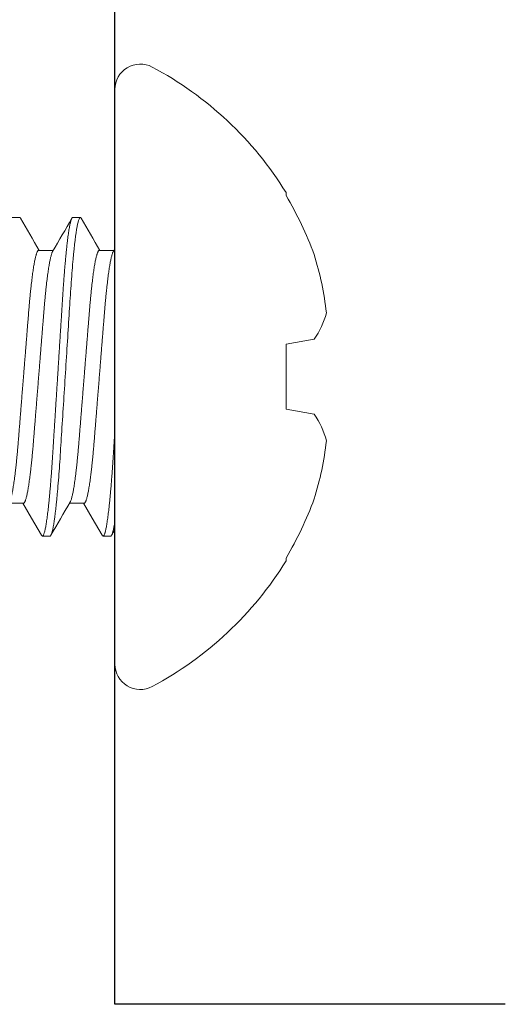
# Model space of a CAD drawing. Extents: x 7.8 to 23.8, y 7.3 to 19.
# Drawn here: x 23.2 to 23.4, y 15.2 to 15.7 of the extents above; entities that cross this region are included whole.
import ezdxf

# ---------------------------------------------------------------- set-up
doc = ezdxf.new("R2010")
doc.units = 0
doc.header["$LTSCALE"] = 0.3
doc.header["$MEASUREMENT"] = 0
doc.layers.get('0').update_dxf_attribs({"linetype": 'CONTINUOUS'})
doc.layers.add('e650086$0$EXT_SASH', color=6, linetype='CONTINUOUS')
doc.layers.add('PART_SCREW', color=7, linetype='CONTINUOUS')

# ---------------------------------------------------------------- blocks, each defined once
blk = doc.blocks.new('e650086')
at = {"layer": 'e650086$0$EXT_SASH'}
for p, q in [((0.6379999999999768, 0.6659999999999968), (0.4370000000000118, 0.6659999999999826)), ((0.4370000000000118, 0.6659999999999826), (0.4370000000000118, 0))]:
    blk.add_line(p, q, dxfattribs=at)
blk = doc.blocks.new('B650086')
blk.add_blockref('e650086', (0, 0))
blk = doc.blocks.new('A$C62FB68E4')
at = {"color": 6, "xscale": -1, "rotation": 180}
blk.add_blockref('B650086', (0, 0), dxfattribs=at)
blk = doc.blocks.new('8-32x.750')
at = {"color": 7, "linetype": 'Continuous', "lineweight": 15}
for p, q in [((0, 0.1479115239764095), (0, -0.1479115239764095)), ((-0.0880933989710524, 0.09477046683281998), (-0.0880933989710524, 0.09328353426151104)), ((0.02170303740259927, 0.08197540106200485), (0.01779795961116193, 0.08197540106200485)), ((0.05294364885207203, 0.08197540106200485), (0.04903857106063469, 0.08197540106200485)), ((0.008035264559830502, 0.06506591582832044), (0.0005122344548800228, 0.06506591582832044)), ((0.03927587600930327, 0.06506591582832044), (0.03175284590435279, 0.06506591582832044)), ((-0.102567835173677, 0.01927418386000568), (-0.0880933989710524, 0.01672195022693934)), ((-0.0880933989710524, 0.01672195022693934), (-0.0880933989710524, -0.01672195022693934)), ((-0.0880933989710524, -0.01672195022693934), (-0.102567835173677, -0.01927418386000568)), ((0.01584542071544348, -0.06506591582832222), (0.02336845234172991, -0.06506591582832222)), ((0.04708603216491625, -0.06506591582832222), (0.05460906379120267, -0.06506591582832222)), ((0.002177661618390836, -0.08197540106200485), (0.006082739409828175, -0.08197540106200485)), ((0.0334182730678636, -0.08197540106200485), (0.03732335085930094, -0.08197540106200485)), ((-0.0880933989710524, -0.09328353426151104), (-0.0880933989710524, -0.09477046683281998))]:
    blk.add_line(p, q, dxfattribs=at)
at = {"color": 7, "linetype": 'Continuous', "lineweight": 15, "flags": 128}
for points in [[(0.0008179404183197292, 0.06454063244723152), (0.0003022430992549729, 0.06542673629688345), (0.0002286960210469147, 0.06555313273932484)], [(0.0320585518677925, 0.06454063244723152), (0.03154285454872774, 0.06542673629688345), (0.03146930747051968, 0.06555313273932484)], [(0.006545500400744864, -0.08156657597053751), (0.01166854715920485, -0.0727430082963938), (0.01613281214075979, -0.06506591582832222)], [(0.03778611185021763, -0.08156657597053751), (0.04290915860867761, -0.0727430082963938), (0.04737342359023256, -0.06506591582832222)]]:
    blk.add_lwpolyline(points, dxfattribs=at)
at = {"color": 7, "linetype": 'Continuous', "lineweight": 15}
for centre, radius, start, end in [((0.06558516083160937, 0), 0.1805506608316097, 117.9937739970693, 148.3387028437208), ((-0.01304017602359009, 0.1479115239764095), 0.01304017602359027, 0, 117.9937739970686), ((0.06783199948052765, 0.0004409493677837162), 0.1814730713415548, 149.2291827698388, 159.8811860346361), ((-13.13270979458455, 7.710866381670536), 15.20295691083051, 329.806933524659, 329.878853566868), ((13.20697687201696, 7.731090640682757), 15.24317753626601, 210.1213220223921, 210.1953351744589), ((-13.10146918313508, 7.710866381670536), 15.20295691083051, 329.806933524659, 329.878853566868), ((13.17573626056749, 7.731090640682757), 15.24317753626601, 210.1892229062513, 210.1953351744589), ((0.04143054561435067, 0.01693051727401063), 0.1511463633328782, 162.3088025030279, 173.9383550064907), ((-0.06711570098044994, 0.04395101609886787), 0.04319490226424413, 194.8353002588959, 214.8402574103486), ((-0.06731616657946438, -0.04385822753808455), 0.04297737843674479, 145.1085917912417, 165.2158505395143), ((0.04140140847895113, -0.01693664490937863), 0.1511167420688914, 186.0605012752132, 197.6923412152697), ((0.06782233533257509, -0.0004455475094999883), 0.1814624152757261, 200.1185003011056, 210.7711308944213), ((-12.36963030030188, -7.276586449054844), 14.33849524026319, 30.11898730599926, 30.19767313126672), ((-12.40087091175135, -7.276586449054844), 14.33849524026319, 30.11898730599926, 30.13264093046539), ((0.06558516083160937, 0), 0.1805506608316097, 211.66129715628, 242.0062260029317), ((-0.01304017602359009, -0.1479115239764095), 0.01304017602359025, 242.0062260029322, 0)]:
    blk.add_arc(centre, radius, start, end, dxfattribs=at)
for points, knots in [([(0.01733471637470174, 0.08155489211175926), (0.01737687844039559, 0.08162629526821341), (0.01747722278988251, 0.0817962324657362), (0.01763192551668569, 0.0819415733908162), (0.01774278422086839, 0.0819641596662759), (0.01779795961116193, 0.08197540106200485)], [0, 0, 0, 0, 0.266855416507331, 0.6351072400287598, 1, 1, 1, 1]), ([(0.01779795996671796, 0.08197539999999925), (0.01836160944346243, 0.08197539999999925), (0.019018632475718, 0.07998030602767692), (0.02039514073874571, 0.07167024012086465), (0.02111078676566436, 0.06536391129554353), (0.02210244936043093, 0.05386837783419018), (0.02241948197533628, 0.04971144985233522), (0.02301180288402982, 0.04104144071328086), (0.02328740559246212, 0.03653726806828139), (0.02421506844063259, 0.02193214418668354), (0.02491054119776326, 0.01098262109841386), (0.02630569123791604, -0.01098262113374915), (0.02700116399495123, -0.02193214422051248), (0.02792882684288323, -0.03653726809835867), (0.02820442955122315, -0.04104144074193883), (0.028796750460093, -0.04971144987946907), (0.02911378307507473, -0.05386837786023868), (0.03010544567001183, -0.06536391131742114), (0.03082109169696334, -0.07167024013869217), (0.03219759995987292, -0.07998030603658535), (0.03285462299159514, -0.08197540000412218), (0.03341827246853146, -0.08197540000000103)], [0, 0, 0, 0, 0.125, 0.125, 0.25, 0.25, 0.3125000000000001, 0.3125000000000001, 0.375, 0.375, 0.5000000000000001, 0.5000000000000001, 0.6250000000000002, 0.6250000000000002, 0.6875000000000002, 0.6875000000000002, 0.7500000000000001, 0.7500000000000001, 0.8750000000000001, 0.8750000000000001, 1, 1, 1, 1]), ([(0.02170303740259927, 0.08197540106200485), (0.02176265081656492, 0.08196314361672385), (0.02188246718104692, 0.08193850750827814), (0.02206793593701706, 0.08173790587224161), (0.02225837571318801, 0.0814137143973106), (0.0224538206484608, 0.08095148013857134), (0.02265377337512353, 0.08035234794686197), (0.02285392925772101, 0.07962825619031655), (0.02305361333703804, 0.07878779888012843), (0.02325223080092709, 0.07783965549497474), (0.02345326436566175, 0.07676790317844606), (0.02365627314306451, 0.0755737152852145), (0.02386079511068573, 0.07425883579146841), (0.02406636135646867, 0.07282560544020811), (0.02427249509283858, 0.07127692907803862), (0.02447870485662973, 0.06961627458827557), (0.0246845090994734, 0.06784762513384734), (0.02488821553484222, 0.06598658047064632), (0.02508936932385808, 0.06404013836360001), (0.02528755299832497, 0.06201546077683417), (0.02548355828862103, 0.05990621126648499), (0.02568208641239789, 0.05766031662060733), (0.02588248319649766, 0.05527649837336135), (0.02608404518654783, 0.05275470147729955), (0.02628123128701132, 0.05016366009842699), (0.0264736376342416, 0.04751148417041406), (0.02666089340372357, 0.04480631616665143), (0.02683950963523341, 0.04210481246488662), (0.02701036714389637, 0.03940182565713179), (0.02718292014345458, 0.03668854017473322), (0.02735993631425693, 0.03390069985690936), (0.02754157530962065, 0.03104124332702973), (0.02772743551361678, 0.02811498432551218), (0.02791720925941643, 0.0251271951759815), (0.02811052671917347, 0.02208358492669227), (0.02830700296688882, 0.018990255083283), (0.0285062282901718, 0.01585367142354066), (0.02870656336975541, 0.01269958609418254), (0.02890753066776286, 0.009535564933207397), (0.02910865482554925, 0.00636904846852282), (0.02931069626688121, 0.003188140157462271), (0.02950817632502334, 7.902978155627238e-05), (0.02970063966219971, -0.002951162559799769), (0.02988772429385733, -0.005896597619164723), (0.03007408119009547, -0.008830600252945686), (0.03025935568561211, -0.01174755865478971), (0.03044319504955073, -0.01464194893011772), (0.03062526254651088, -0.01750841853836427), (0.03081118404778493, -0.02043551657664011), (0.03100037753485774, -0.02341423499553485), (0.03119220061999961, -0.02643428361794342), (0.03138031575236866, -0.02939597544930805), (0.03156437944581114, -0.03229379722077574), (0.03174403431405137, -0.03512265943950155), (0.03191914001696095, -0.03787794544796874), (0.03208922956328841, -0.0405617093520636), (0.03225735540010177, -0.0431867867272242), (0.03243105600709972, -0.04576466329510431), (0.03260808266197879, -0.04828463283720552), (0.03278852803991272, -0.05074132886649885), (0.03297189863872774, -0.05312942092287187), (0.03315898092509073, -0.05545712259116975), (0.03334465772608697, -0.05766163661880519), (0.03352834749370093, -0.05974353632093177), (0.03370952982093911, -0.06170434210125109), (0.03389262909331547, -0.06359339379578088), (0.03407731446112283, -0.06540635674511286), (0.03426324018762639, -0.0671391206251446), (0.03445004426046605, -0.06878786535590642), (0.03464362517424879, -0.07040111581411423), (0.03484361402711666, -0.07196468186902116), (0.03504955911890129, -0.07346352313932947), (0.03525472887372905, -0.07484559015359338), (0.03545865109048441, -0.07610821404922063), (0.03566085963097354, -0.07724930871412106), (0.03586089105527268, -0.0782673871001105), (0.03605831920591074, -0.07916154690147614), (0.03625271903798177, -0.07993146900498083), (0.03644370337275138, -0.08057738833512929), (0.03662978414276896, -0.08109707541641775), (0.03681072782616646, -0.08149429257379914), (0.03698619868645858, -0.08177345753694887), (0.03715738820415293, -0.0819386061795111), (0.03732773014312496, -0.08199604282204653), (0.03750289187419975, -0.08192867023115369), (0.03765777583064844, -0.0817831790199346), (0.03775375542416315, -0.08160950048879378), (0.03778664793314945, -0.08154998030916794)], [0, 0, 0, 0, 0.01215180448919514, 0.02442378214806042, 0.03680782626132238, 0.04929531031081148, 0.06187712368717338, 0.0745437040089092, 0.0865552367073549, 0.09862457791408204, 0.1107427757396193, 0.1229006664238431, 0.1350888855356822, 0.1472979431160973, 0.1595182351351392, 0.1717401201563306, 0.1839539296105915, 0.1961500620787356, 0.2081019904680924, 0.2200187322632388, 0.2318915611507643, 0.243711900490668, 0.2564079180693683, 0.2690228794736758, 0.2815470669642487, 0.2939712146886649, 0.3062864829720354, 0.3184845713035589, 0.3299122434321227, 0.341431511256885, 0.3530540054043379, 0.3647727323003705, 0.3765802932235104, 0.3884688860766263, 0.4004303980849094, 0.4124563659372082, 0.4245380499374094, 0.4366664445547118, 0.4486148399646499, 0.4605905082848621, 0.4725844297159194, 0.4845874980811448, 0.495698077916924, 0.5068014025471416, 0.517890246802482, 0.5289574310701706, 0.5399958882369134, 0.5509986280090969, 0.5619588328810866, 0.5739578081316169, 0.5858886196731451, 0.5977429421271415, 0.6095127779621844, 0.6211905323553356, 0.6327689575021163, 0.6442412326835385, 0.6556802311260324, 0.6672244736329421, 0.6788703199144172, 0.6904002770270687, 0.7020143086438985, 0.7137049732418463, 0.7254645151900918, 0.7364038313056392, 0.747388665088148, 0.7584122491330282, 0.7694676406730445, 0.7805478270012487, 0.791645670836063, 0.8027539381236564, 0.8149763184552069, 0.8271929102438847, 0.8393940784727965, 0.8515702563863463, 0.8637120084356044, 0.8758100658672819, 0.8878553421873133, 0.8998390145529699, 0.9117525133112881, 0.9235876080303963, 0.9351274218705112, 0.9465768483661885, 0.9579291110121508, 0.96917782207177, 0.9813296265609652, 0.9936016042198306, 1, 1, 1, 1]), ([(0.04857532782417451, 0.08155489211175926), (0.04861748988986836, 0.08162629526821341), (0.04871783423935527, 0.0817962324657362), (0.04887253696615845, 0.0819415733908162), (0.04898339567034116, 0.0819641596662759), (0.04903857106063469, 0.08197540106200485)], [0, 0, 0, 0, 0.266855416507331, 0.6351072400287598, 1, 1, 1, 1]), ([(0.0008179284982068324, 0.06453292568234303), (0.0008704316681140689, 0.0644395748677642), (0.0009883713611507083, 0.0642298776926129), (0.001175922794895978, 0.06377564113010159), (0.001376000215431716, 0.06320343183151067), (0.001575703619987046, 0.06253569779157075), (0.001774316353181593, 0.06178329812494887), (0.001975347528208271, 0.06093258335842755), (0.002178355392354003, 0.05998473193915288), (0.002382881040794427, 0.05894108566492662), (0.002588445633272318, 0.05780349260353823), (0.002794579481800508, 0.05657427406401716), (0.003000788748592331, 0.05525617148833106), (0.003206592543994802, 0.05385235616707895), (0.003410298568091719, 0.05237519940534163), (0.003611452334751686, 0.05083025822040987), (0.003809635033029668, 0.04922322965552617), (0.004005641867307563, 0.04754906592339303), (0.004204163890434653, 0.04576644914521033), (0.004404565946954708, 0.04387435861604416), (0.004606125936969629, 0.04187275319497097), (0.004803312209259225, 0.03981618101144591), (0.004995718468479016, 0.03771108536030177), (0.005182974092418746, 0.03556392995246149), (0.005361591159469992, 0.03341967042036309), (0.005532454469931558, 0.03127417376002306), (0.005705007222365666, 0.02912056821243247), (0.005882024470861946, 0.02690779468941606), (0.006063658208503853, 0.02463817074735353), (0.006249523702197557, 0.02231552740315834), (0.006439295588763549, 0.01994404863576094), (0.006632613288747091, 0.01752826265619944), (0.006829089151861645, 0.01507301215820256), (0.007028314443255912, 0.01258343142085572), (0.007228647979640179, 0.01007996064831573), (0.007429619560709977, 0.007568601849886392), (0.007630739621171667, 0.005055264565662299), (0.007832777561256332, 0.002530497651555663), (0.008040671751366801, -6.736769215720528e-05), (0.008253940265133153, -0.002732489634693636), (0.008472024403924028, -0.005457753847496249), (0.008688958798992896, -0.008168644903888023), (0.008904180410187923, -0.01085812822045185), (0.009117138866850727, -0.01351935625308798), (0.009323334408657846, -0.01609610435720477), (0.009522463533797598, -0.01858442712560482), (0.009714282649653683, -0.02098151560883998), (0.009902391120985676, -0.0233322830142253), (0.01008647072987223, -0.02563235564033306), (0.01027293663339623, -0.02796338867717374), (0.01046138900323257, -0.03031464067123046), (0.0106498794424974, -0.03268413599167452), (0.01083933856858321, -0.03499811824833365), (0.01103526927289833, -0.03726695293230442), (0.011236724631698, -0.0394907273888041), (0.01144359075043866, -0.04166188537832483), (0.01165534782163569, -0.04377292435951396), (0.01186788556332186, -0.0457823174329679), (0.01208048728184252, -0.04768754352198101), (0.01229244694000986, -0.04948698537429586), (0.01250688401261923, -0.05120732678051176), (0.01272323674869602, -0.05284321883833343), (0.01294094611346841, -0.05438968464930483), (0.0131553007177927, -0.05581452733494174), (0.01336569858075087, -0.05712016002528308), (0.01357163908603365, -0.05830982303539756), (0.01377681262792452, -0.05940680307824664), (0.01398073518333254, -0.06040897427224934), (0.01419071469765498, -0.06134953255929787), (0.01440603354508996, -0.0622138255308613), (0.01462581408741137, -0.0629867461032223), (0.01484171434657044, -0.06363690571088298), (0.01505318237559905, -0.06416454660555893), (0.01525975041180994, -0.06457157569776406), (0.01546084938756476, -0.06485695751667642), (0.01565647193249164, -0.06503346256779885), (0.01578266510451432, -0.06505513547567077), (0.0158454350338979, -0.06506591582832222)], [0, 0, 0, 0, 0.0108548256428607, 0.02438357163089907, 0.03800385360391191, 0.05092009313199367, 0.06389877631684225, 0.07693022586712937, 0.09000456091592797, 0.1031116520751558, 0.1162412683606727, 0.1293830123945895, 0.142526486285117, 0.1556612417519888, 0.1687768930905227, 0.1816297897776196, 0.1944446814764973, 0.2072121204351546, 0.2199228875860904, 0.2335749428754841, 0.2471394901530603, 0.260606012914709, 0.2739645137840677, 0.2872054819830441, 0.3003199656331539, 0.3126058474629535, 0.3249905870203541, 0.3374867694224587, 0.3500868288956324, 0.3627827816008847, 0.3755662541905722, 0.3884284682814562, 0.4013602957862141, 0.414352310310539, 0.4273947786877901, 0.4402438648484963, 0.4531224107414831, 0.4660206796578596, 0.478928830855566, 0.4928677698613276, 0.5067942679295362, 0.5206959454945462, 0.5345605681846014, 0.5483760833809243, 0.5621307202391019, 0.5750334006710579, 0.5878624590102723, 0.6006089179885316, 0.6132641645756233, 0.6258199791027579, 0.6397060055882642, 0.6534488902634671, 0.6672091420627914, 0.6811119236300701, 0.6951469620992525, 0.709303315409995, 0.7235693554461256, 0.7379329497586112, 0.7516615946893803, 0.7654555071683828, 0.7793029764965544, 0.7931920963478553, 0.8071106701411827, 0.8210463821576713, 0.8341903802060173, 0.8473281220197809, 0.8604492151485996, 0.873543301901834, 0.886600208720986, 0.9011162261253859, 0.9155598380473083, 0.9299178731667743, 0.9441776248865671, 0.958326943728863, 0.9723542718688133, 0.9862486981288859, 1, 1, 1, 1]), ([(0.0008180221766940221, 0.06453272407850541), (0.0008704897643525555, 0.06443943475084524), (0.000988394328604869, 0.06422979603829582), (0.001175910128103919, 0.06377563903284589), (0.001375984363590987, 0.06320343232629888), (0.001575692019351926, 0.06253569770397682), (0.001774300314311361, 0.06178329809963934), (0.001975335692467439, 0.06093258338365715), (0.002178343170890606, 0.05998473196334153), (0.002382866994531163, 0.05894108562728739), (0.002588433297535886, 0.05780349265008056), (0.002794564673199496, 0.05657427402526771), (0.003000774428388642, 0.05525617146241046), (0.003206580448361862, 0.05385235624108375), (0.00341028393446674, 0.05237519937387525), (0.003611437144185992, 0.05083025815739362), (0.003809622819574088, 0.04922322971978588), (0.004005628562647079, 0.04754906589604424), (0.004204152034549491, 0.04576644921755602), (0.004404550926906836, 0.04387435851728227), (0.004606113627548147, 0.0418727532774259), (0.004803297413257024, 0.03981618093344075), (0.004995705789589522, 0.03771108540664336), (0.005182960542979398, 0.03556392992964419), (0.005361578961622371, 0.03341967051427552), (0.00553243797827685, 0.03127417357806195), (0.00570499619906073, 0.02912056838598609), (0.005882009443510583, 0.02690779455430103), (0.006063646878148088, 0.02463817089932085), (0.006249508420568262, 0.02231552728260056), (0.0064392821361694, 0.01994404865594035), (0.006632599929017324, 0.01752826264217511), (0.006829077013616569, 0.01507301222227575), (0.007028300737933257, 0.01258343136496087), (0.007228635892173152, 0.01007996079327), (0.007429602610860453, 0.007568601612334191), (0.007630726808842248, 0.005055264623910816), (0.007832766721416196, 0.00253049785352033), (0.008040655562944643, -6.736788763284096e-05), (0.008253926248040777, -0.002732489610499655), (0.008472010806821473, -0.005457753805320209), (0.008688944712571978, -0.008168644870853115), (0.008904164446151608, -0.01085812831937893), (0.009117124061785997, -0.0135193563029059), (0.009323323573930509, -0.01609610411121487), (0.00952244623626708, -0.01858442738752331), (0.0097142700896784, -0.02098151553478012), (0.009902379556261387, -0.02333228292976486), (0.01008645736139302, -0.02563235565374633), (0.01027292263539836, -0.02796338865847403), (0.01046137206158182, -0.03031464083346513), (0.01064986832682102, -0.03268413577458951), (0.01083932085212957, -0.03499811847446566), (0.01103525853190401, -0.03726695269759794), (0.0112367062337535, -0.0394907276958012), (0.01144358239281162, -0.04166188512277635), (0.01165533436026678, -0.04377292446158876), (0.01186787552147983, -0.0457823172622831), (0.012080468973517, -0.04768754379387019), (0.01229243764929411, -0.04948698511537586), (0.0125068672551647, -0.05120732690423146), (0.01272322029398509, -0.05284321893360122), (0.0129409359710686, -0.05438968448285841), (0.01315528560671941, -0.05581452740226922), (0.01336568360376722, -0.05712016007690046), (0.01357162821914404, -0.05830982295374731), (0.01377679886345051, -0.05940680311146451), (0.01398072208580148, -0.06040897426855452), (0.01419070181899063, -0.0613495325421507), (0.01440601893063409, -0.06221382554739741), (0.0146257994795338, -0.06298674611523936), (0.01484170148145081, -0.06363690569930824), (0.0150531693747662, -0.06416454659874837), (0.01525973624091215, -0.06457157569777472), (0.01546083320495839, -0.06485695752509635), (0.01565645807027094, -0.0650334625647968), (0.01578265093824305, -0.06505513547478081), (0.01584542071544348, -0.06506591582832222)], [0, 0, 0, 0, 0.0108474746637625, 0.02437632127870335, 0.03799670400558102, 0.05091304014338392, 0.06389181916211778, 0.07692336636062401, 0.08999779863458696, 0.1031049868007456, 0.116234700838633, 0.1293765420188238, 0.1425201137070111, 0.1556549672545031, 0.168770715489611, 0.1816237075835616, 0.1944386952087444, 0.2072062290542715, 0.2199170907835169, 0.233569246977142, 0.2471338953955814, 0.2606005179145384, 0.2739591183833002, 0.2872001849883885, 0.3003147661045842, 0.3126007386350961, 0.3249855710586243, 0.3374818459121414, 0.3500819994549537, 0.362778045865692, 0.3755616136811518, 0.3884239235857465, 0.4013558474239965, 0.414347958277238, 0.4273905235853616, 0.4402397043192043, 0.4531183468494827, 0.4660167120887854, 0.478924958058033, 0.4928640008893947, 0.5067906026903368, 0.5206923833408206, 0.5345571086123928, 0.5483727269411722, 0.5621274667015561, 0.5750302419060604, 0.5878593964753952, 0.6006059506215096, 0.6132612908310962, 0.6258171982486709, 0.6397033275185932, 0.6534463151437023, 0.6672066683926671, 0.6811095541181686, 0.6951446960448846, 0.7093011562951802, 0.7235673019162673, 0.7379310029781573, 0.7516597485874411, 0.7654537649467889, 0.7793013358132309, 0.7931905588876692, 0.8071092375122866, 0.821045052169759, 0.8341891479035402, 0.8473269882844051, 0.8604481784655018, 0.8735423625332336, 0.8865993663905636, 0.9011154912221768, 0.9155592104881898, 0.9299173527609019, 0.9441772104583469, 0.9583266340254094, 0.9723540659911025, 0.9862485959300039, 1, 1, 1, 1]), ([(0.008035264559830502, 0.06506591582832044), (0.008094878889099544, 0.06505618557870818), (0.008214699403287895, 0.06503662847681646), (0.008400164812973454, 0.06487740649952833), (0.00859060787921484, 0.0646200909104735), (0.008786049454188927, 0.06425319480235459), (0.008986004344672782, 0.06377765562261395), (0.009186156764994902, 0.06320292162699026), (0.009385843551246165, 0.0625358321547349), (0.009584458169813015, 0.06178326185027494), (0.009785491410025493, 0.06093259314672927), (0.009988499370569226, 0.0599847293386766), (0.01019302255462629, 0.05894108631409267), (0.0103985900854151, 0.05780349247425853), (0.01060472146704328, 0.05657427408471527), (0.0108109308282871, 0.05525617144329154), (0.01101673671121706, 0.05385235623178986), (0.01122044112985732, 0.05237519941337787), (0.01142159248045616, 0.05083025810794339), (0.01161977952431892, 0.04922322974248949), (0.01181578504745762, 0.04754906590382468), (0.01201430803053594, 0.04576644919827366), (0.01221470739539843, 0.04387435851876909), (0.01241627041383353, 0.041872753291603), (0.01261345415826298, 0.03981618096241668), (0.01280586069375245, 0.03771108532680856), (0.01299311769354228, 0.03556392997779945), (0.0131717357930845, 0.03341967053207107), (0.0133425939535381, 0.03127417355535655), (0.01351515241974788, 0.02912056839007704), (0.01369216552148433, 0.02690779454898795), (0.01387380328033849, 0.02463817092965037), (0.01405966365310007, 0.02231552723113772), (0.01424943831215586, 0.01994404865666155), (0.01444275694264086, 0.01752826269176389), (0.01463923313750826, 0.01507301222033064), (0.01483845615006496, 0.01258343133705075), (0.01503879162069488, 0.01007996080473461), (0.01523975778960818, 0.007568601550158149), (0.01544088388429188, 0.005055264681699256), (0.01564292359972086, 0.002530497880867344), (0.01585081130517008, -6.736795128148287e-05), (0.01606408336181797, -0.002732489549128303), (0.0162821669997939, -0.005457753802664556), (0.01649909976735042, -0.008168644957398996), (0.01671432154943231, -0.01085812826001487), (0.01692728094079765, -0.01351935627732104), (0.01713347934706988, -0.01609610416851304), (0.01733260320066865, -0.01858442735574606), (0.01752442679230981, -0.0209815155370805), (0.01771253615384483, -0.02333228293814749), (0.01789661463014758, -0.02563235559266985), (0.01808307724818192, -0.02796338877107374), (0.01827152989877412, -0.03031464071610479), (0.01846002282223758, -0.03268413588728691), (0.01864947857152099, -0.03499811836908684), (0.01884541350678326, -0.03726695275631542), (0.01904686209444462, -0.0394907276795422), (0.01925373747854886, -0.04166188517344338), (0.01946549168265754, -0.04377292440714875), (0.01967803153807424, -0.04578231732174842), (0.01989062787878737, -0.0476875436993609), (0.02010259317819063, -0.04948698521480921), (0.02031702662608303, -0.0512073267759181), (0.02053337448292281, -0.05284321904978739), (0.02075109337378223, -0.05438968444557268), (0.02096544218890939, -0.05581452737007275), (0.02117584028746045, -0.05712016021565169), (0.02138178526745271, -0.05830982241414873), (0.02158695434491387, -0.05940680504562934), (0.02179087663564516, -0.06040896719174427), (0.02200086184661254, -0.06134956022295412), (0.02221617126864084, -0.06221370930201253), (0.02243597011284093, -0.06298717503981521), (0.0226518074104769, -0.06363532016120921), (0.02286111492551024, -0.06416435541705034), (0.02299653751134834, -0.06441584324856109), (0.02306280946897976, -0.06453891423270619)], [0, 0, 0, 0, 0.01306466554590334, 0.02625903809693222, 0.03957438051703449, 0.05300140690222934, 0.06653029112870912, 0.08015071161166423, 0.09306708335935172, 0.1060458984990956, 0.1190774816807092, 0.1321519501132877, 0.1452591745285113, 0.1583889252253059, 0.1715308028663406, 0.1846744108459995, 0.1978093007769343, 0.2109250854582014, 0.2237781128094414, 0.2365931361609659, 0.249360705372463, 0.2620716021980753, 0.2757237963194787, 0.2892884824218667, 0.3027551421348932, 0.3161137792870787, 0.3293548829884997, 0.3424695004319838, 0.3547555067921277, 0.3671403735215459, 0.3796366829896478, 0.3922368714347878, 0.4049329527967765, 0.4177165562423629, 0.4305789019979354, 0.4435108614326176, 0.4565030080469198, 0.4695456094828484, 0.4823948258088224, 0.4952735044751868, 0.5081719054428614, 0.5210801869356331, 0.5350192686102464, 0.5489459087559638, 0.5628477276832805, 0.5767124918195946, 0.59052814841753, 0.6042829260522559, 0.6171857372212326, 0.6300149273272263, 0.642761516781197, 0.6554168920459782, 0.6679728338196718, 0.6818590019697978, 0.6956020272560839, 0.7093624190289991, 0.7232653428486081, 0.7373005236525586, 0.7514570231161397, 0.7657232086937711, 0.780086949543002, 0.7938157336314646, 0.8076097877451994, 0.8214573974277455, 0.8353466580529025, 0.8492653756952424, 0.8632012289548135, 0.8763453610976383, 0.8894832378702194, 0.9026044639339835, 0.9156986842725039, 0.9287557252145897, 0.9432718898007666, 0.9577156490757702, 0.9720738306752668, 0.9863337278724073, 1, 1, 1, 1]), ([(0.0320585399476796, 0.06453292568234303), (0.03211104311758683, 0.0644395748677642), (0.03222898281062347, 0.0642298776926129), (0.03241653424436874, 0.06377564113010159), (0.03261661166490448, 0.06320343183151067), (0.03281631506945981, 0.06253569779157075), (0.03301492780265436, 0.06178329812494887), (0.03321595897768104, 0.06093258335842755), (0.03341896684182677, 0.05998473193915288), (0.03362349249026719, 0.05894108566492662), (0.03382905708274508, 0.05780349260353823), (0.03403519093127327, 0.05657427406401716), (0.0342414001980651, 0.05525617148833106), (0.03444720399346757, 0.05385235616707895), (0.03465091001756448, 0.05237519940534163), (0.03485206378422445, 0.05083025822040987), (0.03505024648250243, 0.04922322965552617), (0.03524625331678033, 0.04754906592339303), (0.03544477533990742, 0.04576644914521033), (0.03564517739642747, 0.04387435861604416), (0.0358467373864424, 0.04187275319497097), (0.03604392365873199, 0.03981618101144591), (0.03623632991795178, 0.03771108536030177), (0.03642358554189151, 0.03556392995246149), (0.03660220260894276, 0.03341967042036309), (0.03677306591940432, 0.03127417376002306), (0.03694561867183843, 0.02912056821243247), (0.03712263592033471, 0.02690779468941606), (0.03730426965797662, 0.02463817074735353), (0.03749013515167032, 0.02231552740315834), (0.03767990703823632, 0.01994404863576094), (0.03787322473821986, 0.01752826265619944), (0.03806970060133441, 0.01507301215820256), (0.03826892589272868, 0.01258343142085572), (0.03846925942911295, 0.01007996064831573), (0.03867023101018274, 0.007568601849886392), (0.03887135107064443, 0.005055264565662299), (0.0390733890107291, 0.002530497651555663), (0.03928128320083957, -6.736769215720528e-05), (0.03949455171460592, -0.002732489634693636), (0.03971263585339679, -0.005457753847496249), (0.03992957024846566, -0.008168644903888023), (0.04014479185966069, -0.01085812822045185), (0.04035775031632349, -0.01351935625308798), (0.04056394585813061, -0.01609610435720477), (0.04076307498327036, -0.01858442712560482), (0.04095489409912645, -0.02098151560883998), (0.04114300257045844, -0.0233322830142253), (0.041327082179345, -0.02563235564033306), (0.041513548082869, -0.02796338867717374), (0.04170200045270533, -0.03031464067123046), (0.04189049089197017, -0.03268413599167452), (0.04207995001805598, -0.03499811824833365), (0.0422758807223711, -0.03726695293230442), (0.04247733608117077, -0.0394907273888041), (0.04268420219991143, -0.04166188537832483), (0.04289595927110845, -0.04377292435951396), (0.04310849701279462, -0.0457823174329679), (0.04332109873131529, -0.04768754352198101), (0.04353305838948263, -0.04948698537429586), (0.043747495462092, -0.05120732678051176), (0.04396384819816879, -0.05284321883833343), (0.04418155756294118, -0.05438968464930483), (0.04439591216726546, -0.05581452733494174), (0.04460631003022364, -0.05712016002528308), (0.04481225053550641, -0.05830982303539756), (0.04501742407739728, -0.05940680307824664), (0.0452213466328053, -0.06040897427224934), (0.04543132614712775, -0.06134953255929787), (0.04564664499456272, -0.0622138255308613), (0.04586642553688414, -0.0629867461032223), (0.04608232579604321, -0.06363690571088298), (0.04629379382507182, -0.06416454660555893), (0.0465003618612827, -0.06457157569776406), (0.04670146083703752, -0.06485695751667642), (0.04689708338196441, -0.06503346256779885), (0.04702327655398708, -0.06505513547567077), (0.04708604648337067, -0.06506591582832222)], [0, 0, 0, 0, 0.0108548256428607, 0.02438357163089907, 0.03800385360391191, 0.05092009313199367, 0.06389877631684225, 0.07693022586712937, 0.09000456091592797, 0.1031116520751558, 0.1162412683606727, 0.1293830123945895, 0.142526486285117, 0.1556612417519888, 0.1687768930905227, 0.1816297897776196, 0.1944446814764973, 0.2072121204351546, 0.2199228875860904, 0.2335749428754841, 0.2471394901530603, 0.260606012914709, 0.2739645137840677, 0.2872054819830441, 0.3003199656331539, 0.3126058474629535, 0.3249905870203541, 0.3374867694224587, 0.3500868288956324, 0.3627827816008847, 0.3755662541905722, 0.3884284682814562, 0.4013602957862141, 0.414352310310539, 0.4273947786877901, 0.4402438648484963, 0.4531224107414831, 0.4660206796578596, 0.478928830855566, 0.4928677698613276, 0.5067942679295362, 0.5206959454945462, 0.5345605681846014, 0.5483760833809243, 0.5621307202391019, 0.5750334006710579, 0.5878624590102723, 0.6006089179885316, 0.6132641645756233, 0.6258199791027579, 0.6397060055882642, 0.6534488902634671, 0.6672091420627914, 0.6811119236300701, 0.6951469620992525, 0.709303315409995, 0.7235693554461256, 0.7379329497586112, 0.7516615946893803, 0.7654555071683828, 0.7793029764965544, 0.7931920963478553, 0.8071106701411827, 0.8210463821576713, 0.8341903802060173, 0.8473281220197809, 0.8604492151485996, 0.873543301901834, 0.886600208720986, 0.9011162261253859, 0.9155598380473083, 0.9299178731667743, 0.9441776248865671, 0.958326943728863, 0.9723542718688133, 0.9862486981288859, 1, 1, 1, 1]), ([(0.03205863362616679, 0.06453272407850541), (0.03211110121382532, 0.06443943475084524), (0.03222900577807764, 0.06422979603829582), (0.03241652157757668, 0.06377563903284589), (0.03261659581306375, 0.06320343232629888), (0.03281630346882469, 0.06253569770397682), (0.03301491176378413, 0.06178329809963934), (0.03321594714194021, 0.06093258338365715), (0.03341895462036337, 0.05998473196334153), (0.03362347844400393, 0.05894108562728739), (0.03382904474700865, 0.05780349265008056), (0.03403517612267226, 0.05657427402526771), (0.03424138587786141, 0.05525617146241046), (0.03444719189783463, 0.05385235624108375), (0.03465089538393951, 0.05237519937387525), (0.03485204859365876, 0.05083025815739362), (0.03505023426904685, 0.04922322971978588), (0.03524624001211984, 0.04754906589604424), (0.03544476348402226, 0.04576644921755602), (0.0356451623763796, 0.04387435851728227), (0.03584672507702091, 0.0418727532774259), (0.03604390886272979, 0.03981618093344075), (0.03623631723906229, 0.03771108540664336), (0.03642357199245216, 0.03556392992964419), (0.03660219041109514, 0.03341967051427552), (0.03677304942774962, 0.03127417357806195), (0.0369456076485335, 0.02912056838598609), (0.03712262089298335, 0.02690779455430103), (0.03730425832762085, 0.02463817089932085), (0.03749011987004103, 0.02231552728260056), (0.03767989358564217, 0.01994404865594035), (0.03787321137849009, 0.01752826264217511), (0.03806968846308934, 0.01507301222227575), (0.03826891218740602, 0.01258343136496087), (0.03846924734164592, 0.01007996079327), (0.03867021406033322, 0.007568601612334191), (0.03887133825831501, 0.005055264623910816), (0.03907337817088896, 0.00253049785352033), (0.03928126701241741, -6.736788763284096e-05), (0.03949453769751354, -0.002732489610499655), (0.03971262225629424, -0.005457753805320209), (0.03992955616204474, -0.008168644870853115), (0.04014477589562437, -0.01085812831937893), (0.04035773551125876, -0.0135193563029059), (0.04056393502340327, -0.01609610411121487), (0.04076305768573985, -0.01858442738752331), (0.04095488153915117, -0.02098151553478012), (0.04114299100573415, -0.02333228292976486), (0.04132706881086579, -0.02563235565374633), (0.04151353408487113, -0.02796338865847403), (0.04170198351105459, -0.03031464083346513), (0.04189047977629379, -0.03268413577458951), (0.04207993230160234, -0.03499811847446566), (0.04227586998137678, -0.03726695269759794), (0.04247731768322627, -0.0394907276958012), (0.04268419384228439, -0.04166188512277635), (0.04289594580973954, -0.04377292446158876), (0.0431084869709526, -0.0457823172622831), (0.04332108042298977, -0.04768754379387019), (0.04353304909876687, -0.04948698511537586), (0.04374747870463747, -0.05120732690423146), (0.04396383174345786, -0.05284321893360122), (0.04418154742054137, -0.05438968448285841), (0.04439589705619218, -0.05581452740226922), (0.04460629505323999, -0.05712016007690046), (0.0448122396686168, -0.05830982295374731), (0.04501741031292328, -0.05940680311146451), (0.04522133353527424, -0.06040897426855452), (0.04543131326846339, -0.0613495325421507), (0.04564663038010686, -0.06221382554739741), (0.04586641092900656, -0.06298674611523936), (0.04608231293092357, -0.06363690569930824), (0.04629378082423896, -0.06416454659874837), (0.04650034769038491, -0.06457157569777472), (0.04670144465443116, -0.06485695752509635), (0.04689706951974371, -0.0650334625647968), (0.04702326238771581, -0.06505513547478081), (0.04708603216491625, -0.06506591582832222)], [0, 0, 0, 0, 0.0108474746637625, 0.02437632127870335, 0.03799670400558102, 0.05091304014338392, 0.06389181916211778, 0.07692336636062401, 0.08999779863458696, 0.1031049868007456, 0.116234700838633, 0.1293765420188238, 0.1425201137070111, 0.1556549672545031, 0.168770715489611, 0.1816237075835616, 0.1944386952087444, 0.2072062290542715, 0.2199170907835169, 0.233569246977142, 0.2471338953955814, 0.2606005179145384, 0.2739591183833002, 0.2872001849883885, 0.3003147661045842, 0.3126007386350961, 0.3249855710586243, 0.3374818459121414, 0.3500819994549537, 0.362778045865692, 0.3755616136811518, 0.3884239235857465, 0.4013558474239965, 0.414347958277238, 0.4273905235853616, 0.4402397043192043, 0.4531183468494827, 0.4660167120887854, 0.478924958058033, 0.4928640008893947, 0.5067906026903368, 0.5206923833408206, 0.5345571086123928, 0.5483727269411722, 0.5621274667015561, 0.5750302419060604, 0.5878593964753952, 0.6006059506215096, 0.6132612908310962, 0.6258171982486709, 0.6397033275185932, 0.6534463151437023, 0.6672066683926671, 0.6811095541181686, 0.6951446960448846, 0.7093011562951802, 0.7235673019162673, 0.7379310029781573, 0.7516597485874411, 0.7654537649467889, 0.7793013358132309, 0.7931905588876692, 0.8071092375122866, 0.821045052169759, 0.8341891479035402, 0.8473269882844051, 0.8604481784655018, 0.8735423625332336, 0.8865993663905636, 0.9011154912221768, 0.9155592104881898, 0.9299173527609019, 0.9441772104583469, 0.9583266340254094, 0.9723540659911025, 0.9862485959300039, 1, 1, 1, 1]), ([(0.03927587600930327, 0.06506591582832044), (0.03933549033857231, 0.06505618557870818), (0.03945531085276066, 0.06503662847681646), (0.03964077626244622, 0.06487740649952833), (0.03983121932868761, 0.0646200909104735), (0.04002666090366169, 0.06425319480235459), (0.04022661579414555, 0.06377765562261395), (0.04042676821446767, 0.06320292162699026), (0.04062645500071893, 0.0625358321547349), (0.04082506961928578, 0.06178326185027494), (0.04102610285949826, 0.06093259314672927), (0.04122911082004199, 0.0599847293386766), (0.04143363400409905, 0.05894108631409267), (0.04163920153488787, 0.05780349247425853), (0.04184533291651604, 0.05657427408471527), (0.04205154227775987, 0.05525617144329154), (0.04225734816068982, 0.05385235623178986), (0.04246105257933008, 0.05237519941337787), (0.04266220392992892, 0.05083025810794339), (0.04286039097379168, 0.04922322974248949), (0.04305639649693038, 0.04754906590382468), (0.0432549194800087, 0.04576644919827366), (0.04345531884487119, 0.04387435851876909), (0.0436568818633063, 0.041872753291603), (0.04385406560773575, 0.03981618096241668), (0.04404647214322521, 0.03771108532680856), (0.04423372914301504, 0.03556392997779945), (0.04441234724255727, 0.03341967053207107), (0.04458320540301086, 0.03127417355535655), (0.04475576386922064, 0.02912056839007704), (0.0449327769709571, 0.02690779454898795), (0.04511441472981126, 0.02463817092965037), (0.04530027510257284, 0.02231552723113772), (0.04549004976162863, 0.01994404865666155), (0.04568336839211362, 0.01752826269176389), (0.04587984458698102, 0.01507301222033064), (0.04607906759953773, 0.01258343133705075), (0.04627940307016765, 0.01007996080473461), (0.04648036923908094, 0.007568601550158149), (0.04668149533376464, 0.005055264681699256), (0.04688353504919363, 0.002530497880867344), (0.04709142275464284, -6.736795128148287e-05), (0.04730469481129074, -0.002732489549128303), (0.04752277844926667, -0.005457753802664556), (0.04773971121682319, -0.008168644957398996), (0.04795493299890508, -0.01085812826001487), (0.04816789239027042, -0.01351935627732104), (0.04837409079654265, -0.01609610416851304), (0.04857321465014142, -0.01858442735574606), (0.04876503824178258, -0.0209815155370805), (0.04895314760331759, -0.02333228293814749), (0.04913722607962034, -0.02563235559266985), (0.04932368869765469, -0.02796338877107374), (0.04951214134824689, -0.03031464071610479), (0.04970063427171034, -0.03268413588728691), (0.04989009002099376, -0.03499811836908684), (0.05008602495625603, -0.03726695275631542), (0.05028747354391738, -0.0394907276795422), (0.05049434892802163, -0.04166188517344338), (0.05070610313213031, -0.04377292440714875), (0.050918642987547, -0.04578231732174842), (0.05113123932826014, -0.0476875436993609), (0.0513432046276634, -0.04948698521480921), (0.0515576380755558, -0.0512073267759181), (0.05177398593239557, -0.05284321904978739), (0.05199170482325499, -0.05438968444557268), (0.05220605363838215, -0.05581452737007275), (0.05241645173693321, -0.05712016021565169), (0.05262239671692548, -0.05830982241414873), (0.05282756579438663, -0.05940680504562934), (0.05303148808511793, -0.06040896719174427), (0.05324147329608531, -0.06134956022295412), (0.0534567827181136, -0.06221370930201253), (0.0536765815623137, -0.06298717503981521), (0.05389241885994966, -0.06363532016120921), (0.05410172637498301, -0.06416435541705034), (0.0542371489608211, -0.06441584324856109), (0.05430342091845253, -0.06453891423270619)], [0, 0, 0, 0, 0.01306466554590334, 0.02625903809693222, 0.03957438051703449, 0.05300140690222934, 0.06653029112870912, 0.08015071161166423, 0.09306708335935172, 0.1060458984990956, 0.1190774816807092, 0.1321519501132877, 0.1452591745285113, 0.1583889252253059, 0.1715308028663406, 0.1846744108459995, 0.1978093007769343, 0.2109250854582014, 0.2237781128094414, 0.2365931361609659, 0.249360705372463, 0.2620716021980753, 0.2757237963194787, 0.2892884824218667, 0.3027551421348932, 0.3161137792870787, 0.3293548829884997, 0.3424695004319838, 0.3547555067921277, 0.3671403735215459, 0.3796366829896478, 0.3922368714347878, 0.4049329527967765, 0.4177165562423629, 0.4305789019979354, 0.4435108614326176, 0.4565030080469198, 0.4695456094828484, 0.4823948258088224, 0.4952735044751868, 0.5081719054428614, 0.5210801869356331, 0.5350192686102464, 0.5489459087559638, 0.5628477276832805, 0.5767124918195946, 0.59052814841753, 0.6042829260522559, 0.6171857372212326, 0.6300149273272263, 0.642761516781197, 0.6554168920459782, 0.6679728338196718, 0.6818590019697978, 0.6956020272560839, 0.7093624190289991, 0.7232653428486081, 0.7373005236525586, 0.7514570231161397, 0.7657232086937711, 0.780086949543002, 0.7938157336314646, 0.8076097877451994, 0.8214573974277455, 0.8353466580529025, 0.8492653756952424, 0.8632012289548135, 0.8763453610976383, 0.8894832378702194, 0.9026044639339835, 0.9156986842725039, 0.9287557252145897, 0.9432718898007666, 0.9577156490757702, 0.9720738306752668, 0.9863337278724073, 1, 1, 1, 1]), ([(1.074695887837152e-13, -0.02719646678249887), (4.680533575429635e-05, -0.02793336963248549), (0.000155532195898811, -0.02964516317385346), (0.0003237679963383755, -0.03229379722077574), (0.0005034228645786065, -0.03512265943950155), (0.0006785285674881791, -0.03787794544796874), (0.0008486181138156468, -0.0405617093520636), (0.001016743950629007, -0.0431867867272242), (0.001190444557626957, -0.04576466329510431), (0.001367471212506022, -0.04828463283720552), (0.001547916590439957, -0.05074132886649885), (0.001731287189254971, -0.05312942092287187), (0.001918369475617965, -0.05545712259116975), (0.002104046276614202, -0.05766163661880519), (0.002287736044228161, -0.05974353632093177), (0.002468918371466344, -0.06170434210125109), (0.002652017643842708, -0.06359339379578088), (0.002836703011650066, -0.06540635674511286), (0.003022628738153621, -0.0671391206251446), (0.003209432810993285, -0.06878786535590642), (0.003403013724776027, -0.07040111581411423), (0.003603002577643899, -0.07196468186902116), (0.00380894766942852, -0.07346352313932947), (0.00401411742425628, -0.07484559015359338), (0.004218039641011639, -0.07610821404922063), (0.004420248181500774, -0.07724930871412106), (0.004620279605799915, -0.0782673871001105), (0.004817707756437972, -0.07916154690147614), (0.005012107588509007, -0.07993146900498083), (0.005203091923278613, -0.08057738833512929), (0.005389172693296196, -0.08109707541641775), (0.00557011637669369, -0.08149429257379914), (0.005745587236985816, -0.08177345753694887), (0.005916776754680164, -0.0819386061795111), (0.006087118693652194, -0.08199604282204653), (0.006262280424726985, -0.08192867023115369), (0.006417164381175677, -0.0817831790199346), (0.006513143974690383, -0.08160950048879378), (0.006546036483676687, -0.08154998030916794)], [0.5889242802441245, 0.5889242802441245, 0.5889242802441245, 0.5889242802441245, 0.5977429421271415, 0.6095127779621844, 0.6211905323553356, 0.6327689575021163, 0.6442412326835385, 0.6556802311260324, 0.6672244736329421, 0.6788703199144172, 0.6904002770270687, 0.7020143086438985, 0.7137049732418463, 0.7254645151900918, 0.7364038313056392, 0.747388665088148, 0.7584122491330282, 0.7694676406730445, 0.7805478270012487, 0.791645670836063, 0.8027539381236564, 0.8149763184552069, 0.8271929102438847, 0.8393940784727965, 0.8515702563863463, 0.8637120084356044, 0.8758100658672819, 0.8878553421873133, 0.8998390145529699, 0.9117525133112881, 0.9235876080303963, 0.9351274218705112, 0.9465768483661885, 0.9579291110121508, 0.96917782207177, 0.9813296265609652, 0.9936016042198306, 1, 1, 1, 1]), ([(-4.440892098500626e-16, -0.07410353514154444), (8.991918301148871e-05, -0.07471241366610926), (0.0001795567167826029, -0.07528690200105537), (0.0009569885104001585, -0.07998030603658535), (0.001614011542122373, -0.08197540000412218), (0.002177661019058696, -0.08197540000000103)], [0.8588036456871098, 0.8588036456871098, 0.8588036456871098, 0.8588036456871098, 0.8750000000000001, 0.8750000000000001, 1, 1, 1, 1])]:
    blk.add_open_spline(points, degree=3, knots=knots, dxfattribs=at)
blk = doc.blocks.new('A$C0AF5210B')
at = {"layer": 'PART_SCREW', "xscale": -1}
blk.add_blockref('8-32x.750', (3.449990000000021, -3.518000003258521), dxfattribs=at)

msp = doc.modelspace()

# ---------------------------------------------------------------- block references
msp.add_blockref('A$C0AF5210B', (19.7918344925689, 19.04473860953688))
at = {"color": 6}
msp.add_blockref('A$C62FB68E4', (22.80482449256892, 15.86973860627835), dxfattribs=at)

doc.saveas('drawing.dxf')
